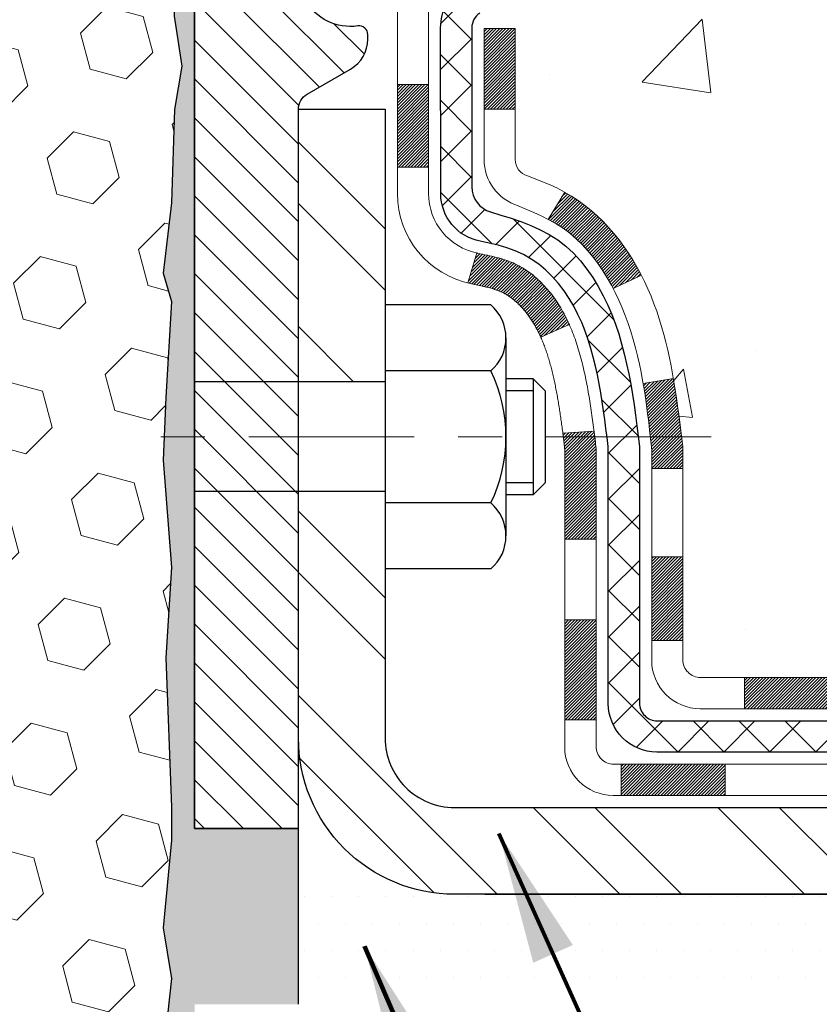
# Model space of a CAD drawing. Extents: x -7 to 3254, y -7 to 1977.
# Drawn here: x 20 to 22, y 15 to 17 of the extents above; entities that cross this region are included whole.
import ezdxf

# ---------------------------------------------------------------- set-up
doc = ezdxf.new("R2010")
doc.units = 0
doc.header["$LTSCALE"] = 5
doc.header["$MEASUREMENT"] = 0
doc.linetypes.add('CENTERX2', pattern=[4, 2.5, -0.5, 0.5, -0.5])
for name, color, linetype, lineweight in [('CENTERLINE - L', 1, 'CENTERX2', 15), ('CONCRETE - H', 130, 'CONTINUOUS', 9), ('DECK COAT - H', 20, 'CONTINUOUS', 20), ('DECK COAT - L', 22, 'CONTINUOUS', 18), ('EPOXY ADHESIVE - H', 50, 'CONTINUOUS', 15), ('EPOXY ADHESIVE - L', 52, 'CONTINUOUS', 25), ('FOAM INSERT - H', 150, 'CONTINUOUS', 9), ('MIG FOOT - H', 251, 'CONTINUOUS', 20), ('MIG FOOT - L', 7, 'CONTINUOUS', 30), ('MIG RETAINER - H', 251, 'CONTINUOUS', 20), ('MIG RETAINER - L', 7, 'CONTINUOUS', 30), ('PVC SIDESHEET - H', 170, 'CONTINUOUS', 20), ('PVC SIDESHEET - L', 122, 'CONTINUOUS', 25), ('SCREW - L', 1, 'CONTINUOUS', 25), ('SETTING BED - H', 210, 'CONTINUOUS', 20), ('SETTING BED - L', 212, 'CONTINUOUS', 25), ('TEXT - 4', 241, 'CONTINUOUS', 25)]:
    doc.layers.add(name, color=color, linetype=linetype, lineweight=lineweight)
doc.layers.add('METAL11', color=7, linetype='CONTINUOUS')
doc.styles.add('ROMANS', font='romans', dxfattribs={"width": 0.9})
doc.dimstyles.get("Standard").update_dxf_attribs({"dimtxt": 0.18, "dimasz": 0.18, "dimexe": 0.18, "dimexo": 0.0625, "dimgap": 0.09, "dimtad": 0, "dimtih": 1, "dimtoh": 1, "dimdec": 4, "dimzin": 0, "dimdsep": 46, "dimtxsty": 'Standard', "dimcen": 0.09, "dimadec": 0, "dimazin": 0, "dimtfac": 1, "dimtdec": 4, "dimtofl": 0, "dimtmove": 0, "dimatfit": 3, "dimfxl": 1, "dimtolj": 1, "dimtzin": 0, "dimarcsym": 0})

msp = doc.modelspace()

# ---------------------------------------------------------------- hatches: boundary and pattern name
at = {"layer": 'CONCRETE - H'}
h = msp.add_hatch(dxfattribs=at)
h.set_pattern_fill('AR-CONC', color=256, scale=0.175)
h.set_pattern_definition([(50, (-1055.075, -219.5676), (1.2552053, -0.1098162), [0.13125, -1.44375]), (355, (-1055.075, -219.5676), (-0.2428148, 1.3163362), [0.105, -1.155]), (100.45144, (-1054.9704, -219.5767), (1.0123905, 1.20652), [0.1115453, -1.2269987]), (46.1842, (-1055.075, -219.2176), (1.8676723, -0.2896587), [0.196875, -2.165625]), (96.63564, (-1054.9194, -219.2417), (1.6356584, 1.7047076), [0.167318, -1.840499]), (351.18416, (-1055.075, -219.2176), (1.6356584, 1.7047076), [0.1575, -1.7325]), (21, (-1054.9, -219.3051), (1.0445873, -0.7045831), [0.13125, -1.44375]), (326, (-1054.9, -219.3051), (0.4258018, 1.2690126), [0.105, -1.155]), (71.45144, (-1054.813, -219.3638), (1.4703892, 0.5644295), [0.1115453, -1.2269987]), (37.5, (-1055.075, -219.5676), (0.02127975, 0.58256424), [0, -1.141, 0, -1.1725, 0, -1.159375]), (7.5, (-1055.075, -219.5676), (0.4603717, 0.6902205), [0, -0.6685, 0, -1.11475, 0, -0.441875]), (327.5, (-1055.46525, -219.5676), (0.93418926, -0.03947103), [0, -0.4375, 0, -1.365, 0, -1.81125]), (317.5, (-1055.64025, -219.5676), (1.0205758, 0.1751837), [0, -0.56875, 0, -0.9065, 0, -1.28625])])
edge = h.paths.add_edge_path()
edge.add_spline(control_points=[(38.37198, 18.00586), (41.17567, 16.87513), (31.30343, 18.24181), (27.72072, 16.22783), (27.73256, 15.32021), (27.56744, 15.15385)], knot_values=[0, 0, 0, 0, 9.2850259, 11.0322196, 11.6977991, 11.6977991, 11.6977991, 11.6977991], degree=3, periodic=0)
edge.add_line((27.56744, 15.15385), (27.11133, 15.15385))
edge.add_line((27.11133, 15.15385), (27.11133, 15.25227))
edge.add_line((27.11133, 15.25227), (27.11133, 15.32314))
edge.add_line((27.11133, 15.32314), (26.44164, 15.32314))
edge.add_arc((26.44164, 15.36251), 0.03937, 240, 270, ccw=False)
edge.add_line((26.42196, 15.32841), (26.28619, 15.4068))
edge.add_arc((26.23108, 15.31133), 0.11024, 60, 90)
edge.add_line((26.23108, 15.42156), (25.31257, 15.42156))
edge.add_line((25.31257, 15.42156), (24.51645, 15.8812))
edge.add_arc((24.46133, 15.78574), 0.11024, 60, 90)
edge.add_line((24.46133, 15.89597), (24.31502, 15.89597))
edge.add_arc((24.31502, 15.93534), 0.03937, 225, 270, ccw=False)
edge.add_line((24.28718, 15.9075), (24.17072, 16.02397))
edge.add_arc((23.92101, 15.77427), 0.35313, 45, 76.098)
edge.add_arc((23.63173, 14.6055), 1.55717, 76.098, 103.902)
edge.add_arc((23.34244, 15.77427), 0.35313, 103.902, 135)
edge.add_line((23.09274, 16.02397), (22.97628, 15.9075))
edge.add_arc((22.94844, 15.93534), 0.03937, 270, 315, ccw=False)
edge.add_line((22.94844, 15.89597), (22.65411, 15.89597))
edge.add_line((22.65411, 15.89597), (21.60201, 15.89597))
edge.add_arc((21.60201, 15.93597), 0.04, 179.99836, 269.99963, ccw=False)
edge.add_line((21.56201, 15.93597), (21.56201, 16.34704))
edge.add_arc((20.17003, 16.33157), 1.39207, 0.63663, 12.02215)
edge.add_arc((21.02415, 16.56109), 0.511, 6.7918, 62.46937)
edge.add_line((21.26035, 17.01423), (21.20891, 17.03456))
edge.add_arc((21.22062, 17.07215), 0.03937, 180, 252.69762, ccw=False)
edge.add_line((21.18125, 17.07215), (21.18125, 17.36956))
edge.add_line((21.18125, 17.36956), (21.08261, 17.37135))
edge.add_arc((21.12198, 17.37135), 0.03937, 122.90315, 180, ccw=False)
edge.add_line((21.10059, 17.40441), (21.41581, 17.60835))
edge.add_arc((21.23812, 17.80705), 0.26656, 311.80615, 360)
edge.add_line((21.50468, 17.80705), (21.50483, 17.85626))
edge.add_line((21.50483, 17.85626), (21.52355, 17.85626))
edge.add_line((21.52355, 17.85626), (21.59442, 17.85626))
edge.add_line((21.59442, 17.85626), (21.59457, 17.80256))
edge.add_line((21.59457, 17.80256), (21.79324, 17.80256))
edge.add_arc((21.79324, 17.8813), 0.07874, 270, 360)
edge.add_line((21.87198, 17.8813), (21.87213, 18.00586))
edge.add_line((21.87213, 18.00586), (25.70284, 18.00586))
edge.add_line((25.70284, 18.00586), (38.37198, 18.00586))
h.paths.add_polyline_path([(26.20632, 15.99163), (28.75632, 15.99163), (28.75632, 16.94163), (26.20632, 16.94163)], flags=24)
h.paths.add_polyline_path([(34.10055, 16.84019), (36.55055, 16.84019), (36.55055, 17.79019), (34.10055, 17.79019)], flags=25)
at = {"layer": 'DECK COAT - H'}
h = msp.add_hatch(dxfattribs=at)
h.set_pattern_fill('ANSI31', color=256, scale=0.04, style=0)
h.set_pattern_definition([(45, (-163.333492, -168.948356), (-0.00353553391, 0.00353553391), [])])
h.paths.add_polyline_path([(21.31937, 16.89226), (21.30497, 16.90464), (21.28981, 16.91593), (21.27392, 16.92613), (21.25628, 16.93605), (21.29354, 16.99805), (21.30919, 16.98884), (21.32453, 16.97866), (21.33936, 16.96769), (21.35368, 16.95604), (21.36747, 16.9438), (21.38072, 16.93104), (21.39342, 16.91775), (21.40555, 16.90392), (21.41711, 16.88959), (21.42811, 16.87479), (21.43855, 16.85958), (21.44842, 16.84399), (21.45775, 16.82806), (21.46652, 16.81183), (21.46786, 16.80915), (21.40348, 16.77942), (21.39974, 16.78661), (21.39034, 16.80308), (21.38028, 16.81916), (21.36954, 16.83484), (21.3581, 16.85011), (21.34593, 16.86486), (21.33302, 16.87896)])
h.paths.add_polyline_path([(21.16491, 16.76288), (21.16309, 16.76403), (21.16129, 16.76514), (21.1595, 16.7662), (21.15772, 16.76722), (21.15595, 16.76819), (21.15329, 16.76958), (21.15065, 16.77084), (21.14885, 16.77167), (21.147, 16.77247), (21.14508, 16.77327), (21.14306, 16.77406), (21.14096, 16.77486), (21.13877, 16.77564), (21.13649, 16.77643), (21.13412, 16.77721), (21.13167, 16.77799), (21.12914, 16.77875), (21.12652, 16.77952), (21.12383, 16.78027), (21.12105, 16.78102), (21.11819, 16.78177), (21.11525, 16.78251), (21.11223, 16.78325), (21.10913, 16.78399), (21.10596, 16.78472), (21.1027, 16.78546), (21.09937, 16.7862), (21.09596, 16.78694), (21.09247, 16.78769), (21.08892, 16.78844), (21.08529, 16.78921), (21.0816, 16.78999, -0.0096318), (21.07375, 16.7917), (21.09406, 16.85976, 0.003909), (21.09618, 16.85934), (21.10164, 16.85819), (21.10705, 16.85704), (21.11242, 16.85588), (21.11774, 16.85471), (21.123, 16.85352), (21.1282, 16.8523), (21.13334, 16.85104), (21.13841, 16.84974), (21.14341, 16.84838), (21.14834, 16.84698), (21.15319, 16.84551), (21.15797, 16.84397), (21.16267, 16.84236), (21.16728, 16.84067), (21.17181, 16.8389), (21.17625, 16.83703), (21.18062, 16.83506), (21.18493, 16.83297), (21.18919, 16.83078), (21.1934, 16.82846), (21.19756, 16.82602), (21.2017, 16.82347), (21.2058, 16.8208), (21.20986, 16.81801), (21.21387, 16.81512), (21.21783, 16.81212), (21.22174, 16.80903), (21.2256, 16.80583), (21.22941, 16.80253), (21.23317, 16.79915), (21.23687, 16.79567), (21.24051, 16.79211), (21.24409, 16.78847), (21.24761, 16.78475), (21.25106, 16.78096), (21.25445, 16.7771), (21.25777, 16.77317), (21.26102, 16.76918), (21.26421, 16.76512), (21.26732, 16.76102), (21.27035, 16.75686), (21.27331, 16.75265), (21.2762, 16.7484), (21.27902, 16.74409), (21.28176, 16.73974), (21.28443, 16.73535), (21.28704, 16.73091), (21.28958, 16.72642), (21.29205, 16.7219), (21.29446, 16.71733), (21.29681, 16.71273), (21.29909, 16.70808), (21.30131, 16.70339), (21.30347, 16.69867), (21.30399, 16.6975), (21.23927, 16.66864), (21.23838, 16.67062), (21.23717, 16.67325), (21.23595, 16.67585), (21.23471, 16.67843), (21.23345, 16.68098), (21.23217, 16.6835), (21.23088, 16.686), (21.22956, 16.68848), (21.22823, 16.69092), (21.22688, 16.69335), (21.22551, 16.69574), (21.22413, 16.69812), (21.22272, 16.70046), (21.22129, 16.70278), (21.21985, 16.70508), (21.21838, 16.70735), (21.2169, 16.70959), (21.21539, 16.71181), (21.21387, 16.71401), (21.21232, 16.71618), (21.21074, 16.71833), (21.20915, 16.72046), (21.20753, 16.72257), (21.20589, 16.72465), (21.20423, 16.7267), (21.20256, 16.72872), (21.20086, 16.73072), (21.19915, 16.73268), (21.19743, 16.73462), (21.19569, 16.73652), (21.19393, 16.73839), (21.19216, 16.74022), (21.19038, 16.74202), (21.18859, 16.74378), (21.18679, 16.7455), (21.18498, 16.74718), (21.18317, 16.74882), (21.18135, 16.75042), (21.17953, 16.75198), (21.1777, 16.7535), (21.17587, 16.75497), (21.17404, 16.7564), (21.17221, 16.75779), (21.17038, 16.75913), (21.16855, 16.76042), (21.16673, 16.76167)])
h.paths.add_polyline_path([(21.11039, 17.36956), (21.18125, 17.36956), (21.18125, 17.18603), (21.11039, 17.18603)])
h.paths.add_polyline_path([(20.91354, 17.24225), (20.9844, 17.24225), (20.9844, 17.09105), (20.9844, 17.05482), (20.91354, 17.05482), (20.91354, 17.09105)])
h.paths.add_polyline_path([(21.49119, 16.17012), (21.56201, 16.17012), (21.56201, 15.98004), (21.49119, 15.98004)])
h.paths.add_polyline_path([(21.29355, 16.02671), (21.36493, 16.02671), (21.36493, 15.80001), (21.29355, 15.80001)])
h.paths.add_polyline_path([(21.29355, 16.28506), (21.29355, 16.41315, 0.0302953), (21.29312, 16.42029), (21.29267, 16.42398), (21.29221, 16.42766), (21.29176, 16.43133), (21.29131, 16.435), (21.29085, 16.43865), (21.29041, 16.44216), (21.36183, 16.44216), (21.36183, 16.44213), (21.36251, 16.43667), (21.36318, 16.4312), (21.36384, 16.42572), (21.36451, 16.42024, -0.0301066), (21.36493, 16.41315), (21.36493, 16.28506), (21.36493, 16.21012), (21.29355, 16.21012)])
h.paths.add_polyline_path([(21.3602, 16.45519), (21.36047, 16.45304), (21.36115, 16.44759), (21.36183, 16.44216), (21.29041, 16.44216), (21.28994, 16.44594), (21.2893, 16.45092)])
h.paths.add_polyline_path([(21.47948, 16.51381), (21.47677, 16.5326), (21.47382, 16.55137), (21.47174, 16.56353), (21.54053, 16.57454), (21.54181, 16.56721), (21.54476, 16.54896), (21.54753, 16.53066), (21.55013, 16.5123), (21.5526, 16.4939), (21.55496, 16.47546), (21.55723, 16.457), (21.559, 16.44216), (21.48831, 16.44216), (21.48658, 16.45734), (21.48435, 16.47618), (21.48199, 16.495)])
h.paths.add_polyline_path([(21.49083, 16.41965), (21.48873, 16.4385), (21.48831, 16.44216), (21.559, 16.44216), (21.55944, 16.43851), (21.56161, 16.42002, -0.0291474), (21.56201, 16.41315), (21.56201, 16.37038), (21.49119, 16.37038), (21.49119, 16.41315, 0.0275575)])
h.paths.add_polyline_path([(22.90733, 15.69912), (23.02998, 15.69912, 0.1989124), (23.05782, 15.71065), (23.09652, 15.74935), (23.14663, 15.69924), (23.10793, 15.66054, -0.1989124), (23.02998, 15.62826), (22.90733, 15.62826)])
h.paths.add_polyline_path([(22.43489, 15.69912), (22.67111, 15.69912), (22.67111, 15.62826), (22.43489, 15.62826)])
h.paths.add_polyline_path([(21.70229, 15.89597), (21.93851, 15.89597), (21.93851, 15.82511), (21.70229, 15.82511)])
h.paths.add_polyline_path([(21.89402, 15.69912), (22.17418, 15.69912), (22.17418, 15.62826), (21.89402, 15.62826)])
h.paths.add_polyline_path([(21.42158, 15.69912), (21.6578, 15.69912), (21.6578, 15.62826), (21.42158, 15.62826)])
h.paths.add_polyline_path([(23.3049, 15.92597, -0.0407036), (23.52315, 15.96148), (23.5288, 15.89084, 0.0407036), (23.32193, 15.85718, 0.0432464), (23.30797, 15.85242), (23.27937, 15.91725, -0.0432464)])
h.paths.add_polyline_path([(23.10562, 16.03621, -0.1237367), (23.25761, 16.11706, -0.0131322), (23.33748, 16.13461), (23.35087, 16.06502, 0.0131322), (23.27463, 16.04827, 0.1237367), (23.15315, 15.98365)])
h.paths.add_polyline_path([(22.7156, 15.89597), (22.95182, 15.89597), (22.95182, 15.82511), (22.7156, 15.82511)])
h.paths.add_polyline_path([(22.20441, 15.89597), (22.22418, 15.89597), (22.47938, 15.89597), (22.47938, 15.82511), (22.22418, 15.82511), (22.20441, 15.82511)])
h.paths.add_polyline_path([(26.85423, 15.22471), (27.09045, 15.22471), (27.09045, 15.15385), (26.85423, 15.15385)])
h.paths.add_polyline_path([(26.63889, 15.32314), (26.87511, 15.32314), (26.87511, 15.25227), (26.63889, 15.25227)])
h.paths.add_polyline_path([(26.38179, 15.22471), (26.61801, 15.22471), (26.61801, 15.15385), (26.38179, 15.15385)])
h.paths.add_polyline_path([(26.23108, 15.3507), (26.19083, 15.3507), (26.19083, 15.42156), (26.23108, 15.42156, -0.1316525), (26.2862, 15.4068), (26.42196, 15.32841), (26.38652, 15.26704), (26.25076, 15.34542, 0.1316525)])
h.paths.add_polyline_path([(25.90935, 15.22471), (26.14557, 15.22471), (26.14557, 15.15385), (25.90935, 15.15385)])
h.paths.add_polyline_path([(25.71839, 15.42156), (25.95461, 15.42156), (25.95461, 15.3507), (25.71839, 15.3507)])
h.paths.add_polyline_path([(25.43691, 15.22471), (25.67313, 15.22471), (25.67313, 15.15385), (25.43691, 15.15385)])
h.paths.add_polyline_path([(25.2703, 15.44597), (25.30343, 15.42684, 0.1316524), (25.32312, 15.42156), (25.48217, 15.42156), (25.48217, 15.3507), (25.32312, 15.3507, -0.1316524), (25.268, 15.36547), (25.23487, 15.3846)])
h.paths.add_polyline_path([(24.98403, 15.30212), (25.01946, 15.36349), (25.22403, 15.24538), (25.1886, 15.18401)])
h.paths.add_polyline_path([(24.82572, 15.62082), (24.86115, 15.68219), (25.06573, 15.56408), (25.03029, 15.50271)])
h.paths.add_polyline_path([(24.57488, 15.53834), (24.61031, 15.59971), (24.81489, 15.4816), (24.77945, 15.42023)])
h.paths.add_polyline_path([(24.42605, 15.89597), (24.46133, 15.89597, -0.1316524), (24.51645, 15.8812), (24.65658, 15.8003), (24.62115, 15.73893), (24.48102, 15.81983, 0.1316524), (24.46133, 15.82511), (24.42605, 15.82511)])
h.paths.add_polyline_path([(24.13397, 15.68211), (24.18408, 15.73222), (24.20565, 15.71065, 0.1989124), (24.23349, 15.69912), (24.38073, 15.69912), (24.38073, 15.62826), (24.23349, 15.62826, -0.1989124), (24.15554, 15.66054)])
h.paths.add_polyline_path([(24.02969, 16.03478), (24.05698, 16.10018, -0.0978581), (24.17072, 16.02397), (24.25006, 15.94463), (24.19995, 15.89452), (24.12061, 15.97386, 0.0978581)])
h.paths.add_polyline_path([(23.76567, 15.95921, -0.0360194), (23.95857, 15.92597, -0.0935602), (24.01129, 15.90184), (23.97036, 15.84399, 0.0935602), (23.94154, 15.85718, 0.0360194), (23.7587, 15.88869)])
h.paths.add_polyline_path([(23.63157, 16.16267, -0.0302021), (23.81917, 16.15135), (23.81064, 16.081, 0.0302034), (23.63157, 16.0918)])
h.paths.add_polyline_path([(23.57768, 16.16173, -0.0086539), (23.63157, 16.16267), (23.63157, 16.0918, 0.0086527), (23.58014, 16.09091)])
at = {"layer": 'EPOXY ADHESIVE - H'}
h = msp.add_hatch(dxfattribs=at)
h.set_pattern_fill('AR-SAND', color=256, scale=0.03937, style=0)
h.set_pattern_definition([(37.5, (-365.007994, 22.01392), (-0.002480053, 0.0758592035), [0, -0.05984252, 0, -0.066929134, 0, -0.063976378]), (7.5, (-365.00799, 22.01392), (0.069676248, 0.111108113), [0, -0.032283465, 0, -0.053937008, 0, -0.020669291]), (327.5, (-365.05642, 22.01392), (0.12260401, 0.000222797), [0, -0.019685039, 0, -0.070866142, 0, -0.092519685]), (317.5, (-365.05642, 22.01392), (0.11835144, 0.034554156), [0, -0.00984252, 0, -0.046456693, 0, -0.053149606])])
edge = h.paths.add_edge_path()
edge.add_line((20.40545, 17.71117), (20.40677, 17.3975))
edge.add_line((20.40677, 17.3975), (20.42374, 17.28412))
edge.add_line((20.42374, 17.28412), (20.40704, 17.18517))
edge.add_line((20.40704, 17.18517), (20.40063, 16.97379))
edge.add_line((20.40063, 16.97379), (20.3814, 16.81366))
edge.add_line((20.3814, 16.81366), (20.40063, 16.7496))
edge.add_line((20.40063, 16.7496), (20.38781, 16.53182))
edge.add_line((20.38781, 16.53182), (20.3814, 16.38903))
edge.add_line((20.3814, 16.38903), (20.40063, 16.14562))
edge.add_line((20.40063, 16.14562), (20.38781, 15.94065))
edge.add_line((20.38781, 15.94065), (20.40063, 15.60116))
edge.add_line((20.40063, 15.60116), (20.40063, 15.52617))
edge.add_line((20.40063, 15.52617), (20.3814, 15.3276))
edge.add_line((20.3814, 15.3276), (20.40063, 15.2123))
edge.add_line((20.40063, 15.2123), (20.3814, 15.03936))
edge.add_line((20.3814, 15.03936), (20.39422, 14.91125))
edge.add_line((20.39422, 14.91125), (20.37499, 14.64862))
edge.add_line((20.37499, 14.64862), (20.39391, 14.50586))
edge.add_line((20.39391, 14.50586), (20.39041, 14.36938))
edge.add_line((20.39041, 14.36938), (20.39347, 14.23801))
edge.add_line((20.39347, 14.23801), (20.38736, 14.0822))
edge.add_line((20.38736, 14.0822), (20.40569, 13.96304))
edge.add_line((20.40569, 13.96304), (20.39041, 13.79806))
edge.add_line((20.39041, 13.79806), (20.42098, 13.68808))
edge.add_line((20.42098, 13.68808), (20.40569, 13.56282))
edge.add_line((20.40569, 13.56282), (20.41836, 13.50586))
edge.add_line((20.41836, 13.50586), (20.45269, 13.50586))
edge.add_line((20.45269, 13.50586), (20.45269, 15.15385))
edge.add_line((20.45269, 15.15385), (20.68891, 15.15385))
edge.add_line((20.68891, 15.15385), (20.68891, 15.55286))
edge.add_line((20.68891, 15.55286), (20.45269, 15.55286))
edge.add_line((20.45269, 15.55286), (20.45269, 17.63086))
edge.add_arc((20.64946, 17.80065), 0.2599, 200.13829, 220.79025, ccw=False)
at = {"layer": 'FOAM INSERT - H'}
h = msp.add_hatch(dxfattribs=at)
h.set_pattern_fill('HEX', color=256, scale=0.6785, angle=45, style=0)
h.set_pattern_definition([(45, (8.14498, 9.25728), (-0.1038737, 0.1038737), [0.0848125, -0.169625]), (165, (8.14498, 9.25728), (-0.0380204, -0.1418941), [0.0848125, -0.169625]), (105, (8.20495, 9.31725), (-0.1418941, -0.0380204), [0.0848125, -0.169625])])
h.paths.add_polyline_path([(15.28235, 18.02366, 0.2407178), (15.15743, 18.15606, 0.1726759), (14.56876, 18.15606, 0.2407178), (14.44384, 18.02366, -0.7498998), (14.26385, 18.02366, 0.2407178), (14.13893, 18.15606, 0.1514186), (13.6197, 18.17758, 0.3199001), (13.54559, 18.08823), (13.54228, 18.04307, -0.4678086), (13.42534, 17.95915, -0.3419987), (13.39019, 18.00454), (13.39019, 17.78261, -0.1620059), (13.32769, 17.63086), (13.32769, 16.94336, 0.4142136), (13.14019, 16.75586), (13.14019, 16.44336, 0.4142136), (13.32769, 16.25586), (13.32769, 15.75586, 0.4142136), (13.14019, 15.56836), (13.14019, 15.25586, 0.4142136), (13.32769, 15.06836), (13.32769, 13.50586), (20.41836, 13.50586), (20.40569, 13.56282), (20.42098, 13.68808), (20.39041, 13.79806), (20.40569, 13.96304), (20.38736, 14.0822), (20.39347, 14.23801), (20.39041, 14.36938), (20.39391, 14.50586), (20.37499, 14.64862), (20.39422, 14.91125), (20.3814, 15.03936), (20.40063, 15.2123), (20.3814, 15.3276), (20.40063, 15.52617), (20.40063, 15.60116), (20.38781, 15.94065), (20.40063, 16.14562), (20.3814, 16.38903), (20.38781, 16.53182), (20.40063, 16.7496), (20.3814, 16.81366), (20.40063, 16.97379), (20.40704, 17.18517), (20.42374, 17.28412), (20.40677, 17.3975), (20.40545, 17.71117, -0.0706163), (20.39019, 17.78261), (20.39019, 18.00454, -0.3419987), (20.35503, 17.95915, -0.4678086), (20.23809, 18.04307), (20.23476, 18.08859, 0.3203919), (20.16047, 18.17798, 0.1509622), (19.64276, 18.15606, 0.2407178), (19.51784, 18.02366, -0.7498998), (19.33785, 18.02366, 0.2407178), (19.21293, 18.15606, 0.1726759), (18.62426, 18.15606, 0.2407178), (18.49934, 18.02366, -0.3060649), (18.41859, 17.95663, -0.3060649), (18.33785, 18.02366, 0.2407178), (18.21293, 18.15606, 0.1726759), (17.62426, 18.15606, 0.2407178), (17.49934, 18.02366, -0.3332977), (17.40934, 17.95618, -0.3332977), (17.31935, 18.02366, 0.2407178), (17.19443, 18.15606, 0.1726759), (16.60576, 18.15606, 0.2407178), (16.48084, 18.02366, -0.3332977), (16.39084, 17.95618, -0.3332977), (16.30085, 18.02366, 0.2407178), (16.17593, 18.15606, 0.1726759), (15.58726, 18.15606, 0.2407178), (15.46234, 18.02366, -0.7498998)])
at = {"layer": 'MIG FOOT - H'}
h = msp.add_hatch(dxfattribs=at)
h.set_pattern_fill('ANSI32', color=256, scale=0.79, angle=90, style=0)
h.set_pattern_definition([(135, (-163.3335, -168.94836), (-0.2094804, -0.2094804), []), (135, (-163.3335, -168.8087), (-0.2094804, -0.2094804), [])])
h.paths.add_polyline_path([(23.85032, 15.6007), (24.38157, 15.6007), (24.38157, 15.40385), (23.86179, 15.40385), (23.85032, 15.40385)])
edge = h.paths.add_edge_path()
edge.add_line((20.68891, 16.31854), (20.88576, 16.31854))
edge.add_line((20.88576, 16.31854), (20.88576, 15.75818))
edge.add_arc((21.04324, 15.75818), 0.15748, 180, 270)
edge.add_line((21.04324, 15.6007), (23.41282, 15.6007))
edge.add_line((23.41282, 15.6007), (23.41282, 15.40385))
edge.add_line((23.41282, 15.40385), (21.04324, 15.40385))
edge.add_arc((21.04324, 15.75818), 0.35433, 180, 270, ccw=False)
edge.add_line((20.68891, 15.75818), (20.68891, 16.31854))
h.paths.add_polyline_path([(20.68891, 17.18631), (20.88576, 17.18631), (20.88576, 16.56748), (20.68891, 16.56748)])
at = {"layer": 'MIG RETAINER - H'}
h = msp.add_hatch(dxfattribs=at)
h.set_pattern_fill('ANSI31', color=256, scale=0.5, style=0)
h.set_pattern_definition([(135, (2967.09407, -470.069226), (0.0441941738, 0.0441941738), [])])
h.paths.add_polyline_path([(20.77946, 18.3287, 0.4142136), (20.75584, 18.30508), (20.75584, 18.05311, -1), (20.59836, 18.05311), (20.59836, 18.30508, 0.4142136), (20.57473, 18.3287), (20.47631, 18.3287, 0.4142136), (20.45269, 18.30508), (20.45269, 15.55286), (20.68891, 15.55286), (20.68891, 17.18631, -0.2679492), (20.70859, 17.22041), (20.80702, 17.27724, 0.2679492), (20.84639, 17.34543), (20.84639, 17.3557, 0.4568503), (20.82389, 17.37519, -2.5799385), (20.92497, 17.49819, 0.3991631), (20.96429, 17.46085), (20.9645, 17.46085, 0.4142136), (21.00387, 17.50022), (21.00387, 17.57083, -0.4142136), (21.04324, 17.6102), (21.23812, 17.6102, 0.4142136), (21.43497, 17.80705), (21.43497, 18.30508, 0.4142136), (21.41135, 18.3287), (21.33064, 18.3287, 0.4142136), (21.30702, 18.30508), (21.30702, 18.05311, -1), (21.14954, 18.05311), (21.14954, 18.30508, 0.4142136), (21.12591, 18.3287), (21.02983, 18.3287), (21.02983, 17.9978), (21.01054, 17.97847), (21.01054, 17.90133), (20.95269, 17.86276), (20.89483, 17.90133), (20.89483, 17.97847), (20.87554, 17.99776), (20.87554, 18.3287)])
at = {"layer": 'PVC SIDESHEET - H'}
h = msp.add_hatch(dxfattribs=at)
h.set_pattern_fill('ANSI37', color=256, scale=0.59055, style=0)
h.set_pattern_definition([(45, (-163.33349, -168.948356), (-0.052197739, 0.052197739), []), (135, (-163.33349, -168.948356), (-0.052197739, -0.052197739), [])])
h.paths.add_polyline_path([(24.45464, 15.72141, 0.1316525), (24.43496, 15.72668), (24.27426, 15.72668, -0.1989124), (24.19631, 15.75897), (24.05102, 15.90426, 0.1365296), (23.96519, 15.95272, 0.0607639), (23.63157, 15.99338), (23.63157, 16.06424, -0.0607625), (23.98222, 16.02151, -0.1365296), (24.10113, 15.95437), (24.24642, 15.80908, 0.1989124), (24.27426, 15.79755), (24.43496, 15.79755, -0.1316525), (24.49008, 15.78278), (25.27706, 15.32841, 0.1316525), (25.29675, 15.32314), (26.24163, 15.32314), (26.24163, 15.25227), (25.29675, 15.25227, -0.1316525), (25.24163, 15.26704)])
h.paths.add_polyline_path([(23.28125, 16.02151, -0.0607044), (23.63157, 16.06424), (23.63157, 15.99338, 0.0607029), (23.29828, 15.95272, 0.1365296), (23.21246, 15.90426), (23.06716, 15.75897, -0.1989124), (22.98921, 15.72668), (22.33621, 15.72668), (21.50269, 15.72668, -0.4142136), (21.39269, 15.83668), (21.39269, 16.28506), (21.39269, 16.41315, 0.030063), (21.39227, 16.42023), (21.38979, 16.44061), (21.38724, 16.46098), (21.38458, 16.48133), (21.38175, 16.50168), (21.37869, 16.522), (21.37537, 16.54229), (21.37173, 16.56256), (21.36772, 16.58279), (21.36329, 16.60299), (21.35838, 16.6231), (21.3529, 16.64308), (21.34678, 16.66286), (21.33994, 16.68238), (21.33229, 16.70157), (21.32377, 16.72036), (21.31429, 16.7387), (21.30378, 16.75652), (21.29215, 16.77376), (21.27936, 16.79031), (21.26546, 16.806), (21.25052, 16.82063), (21.23458, 16.83401), (21.2177, 16.84595), (21.19995, 16.85626), (21.18137, 16.86476), (21.1621, 16.8716), (21.14231, 16.8772), (21.12216, 16.88196), (21.10184, 16.88631, -0.3608118), (21.01196, 16.99465), (21.01174, 17.37135, -0.2544175), (21.06209, 17.4639), (21.30804, 17.62303, 0.3114351), (21.43497, 17.80705), (21.43497, 18.30508, 0.4142136), (21.41135, 18.3287), (21.03143, 18.3287), (21.03143, 18.38775), (21.05603, 18.40744), (21.39444, 18.40744, -0.4142136), (21.50467, 18.2972), (21.50467, 17.80705, -0.2134408), (21.41581, 17.60835), (21.10059, 17.40441, 0.2544175), (21.08261, 17.37135), (21.08283, 17.0096, 0.3306422), (21.1248, 16.95307), (21.14856, 16.946), (21.17162, 16.93874), (21.19429, 16.93092), (21.21643, 16.92231), (21.23787, 16.91269), (21.25847, 16.90181), (21.27805, 16.88946), (21.29647, 16.87541), (21.31362, 16.85954), (21.3295, 16.8421), (21.34415, 16.82339), (21.3576, 16.80372), (21.3699, 16.78339), (21.38108, 16.76262), (21.39123, 16.74145), (21.40042, 16.71994), (21.40872, 16.69811), (21.41619, 16.67598), (21.42291, 16.65359), (21.42893, 16.63095), (21.43434, 16.60809), (21.43918, 16.58503), (21.44354, 16.56179), (21.44748, 16.53841), (21.45106, 16.5149), (21.45435, 16.49129), (21.45742, 16.4676), (21.46034, 16.44386), (21.46317, 16.42008, -0.0294148), (21.46358, 16.41315), (21.46358, 16.28506), (21.46358, 15.83755, 0.4142136), (21.50358, 15.79755), (22.33621, 15.79755), (22.98921, 15.79755, 0.1989124), (23.01705, 15.80908), (23.16235, 15.95437, -0.1365296)])
at = {"layer": 'SETTING BED - H', "linetype": 'Continuous'}
h = msp.add_hatch(dxfattribs=at)
h.set_pattern_fill('DOTS', color=256, scale=0.98425, style=0)
h.set_pattern_definition([(7e-15, (4.46279, 5.802844), (0.03075781, 0.06151562), [0, -0.06151562])])
h.paths.add_polyline_path([(23.39431, 15.15385), (23.39431, 14.39016), (23.43871, 14.38077), (23.43871, 15.6007), (23.39431, 15.6007), (23.39431, 15.40385), (20.68908, 15.40382), (20.68873, 15.15385)])
h.paths.add_polyline_path([(23.82442, 15.6007), (23.86179, 15.6007), (23.86179, 15.40385), (24.75254, 15.40385), (25.18555, 15.15385), (23.86179, 15.15385), (23.86179, 14.37158), (23.82442, 14.38115)])

# ---------------------------------------------------------------- linework, layer by layer
at = {"layer": 'CENTERLINE - L', "ltscale": 0.03}
msp.add_line((21.62632, 16.44216), (20.32159, 16.44216), dxfattribs=at)
at = {"layer": 'DECK COAT - L'}
for p, q in [((20.91354, 17.24225), (20.9844, 17.24225)), ((21.11039, 17.18603), (21.18125, 17.18603)), ((20.9844, 17.05482), (20.91354, 17.05482)), ((21.29354, 16.99805), (21.25625, 16.93599)), ((21.09406, 16.85976), (21.07375, 16.7917)), ((21.46786, 16.80915), (21.40348, 16.77942)), ((21.30399, 16.6975), (21.23927, 16.66864)), ((21.54053, 16.57454), (21.47174, 16.56353)), ((21.3602, 16.45519), (21.2893, 16.45092)), ((21.49119, 16.37038), (21.56201, 16.37038)), ((21.29368, 16.21012), (21.36493, 16.21012)), ((21.49119, 16.17012), (21.56205, 16.17012)), ((21.29355, 16.02671), (21.36493, 16.02671)), ((21.56201, 15.98004), (21.49119, 15.98004)), ((21.70229, 15.89597), (21.70229, 15.82511)), ((21.36493, 15.80001), (21.29355, 15.80001)), ((21.42158, 15.69912), (21.42158, 15.62826)), ((21.6578, 15.69912), (21.6578, 15.62826))]:
    msp.add_line(p, q, dxfattribs=at)
for points in [[(20.91354, 17.42791), (20.91354, 17.09105), (20.91354, 16.99465, 0.3580362), (21.0816, 16.78999), (21.08529, 16.78921), (21.08892, 16.78844), (21.09247, 16.78769), (21.09596, 16.78694), (21.09937, 16.7862), (21.1027, 16.78546), (21.10596, 16.78472), (21.10913, 16.78399), (21.11223, 16.78325), (21.11525, 16.78251), (21.11819, 16.78177), (21.12105, 16.78102), (21.12383, 16.78027), (21.12652, 16.77952), (21.12914, 16.77875), (21.13167, 16.77799), (21.13412, 16.77721), (21.13649, 16.77643), (21.13877, 16.77564), (21.14096, 16.77486), (21.14306, 16.77406), (21.14508, 16.77327), (21.147, 16.77247), (21.14885, 16.77167), (21.15065, 16.77084), (21.15242, 16.77), (21.15418, 16.76912), (21.15595, 16.76819), (21.15772, 16.76722), (21.1595, 16.7662), (21.16129, 16.76514), (21.16309, 16.76403), (21.16491, 16.76288), (21.16673, 16.76167), (21.16855, 16.76042), (21.17038, 16.75913), (21.17221, 16.75779), (21.17404, 16.7564), (21.17587, 16.75497), (21.1777, 16.7535), (21.17953, 16.75198), (21.18135, 16.75042), (21.18317, 16.74882), (21.18498, 16.74718), (21.18679, 16.7455), (21.18859, 16.74378), (21.19038, 16.74202), (21.19216, 16.74022), (21.19393, 16.73839), (21.19569, 16.73652), (21.19743, 16.73462), (21.19915, 16.73268), (21.20086, 16.73072), (21.20256, 16.72872), (21.20423, 16.7267), (21.20589, 16.72465), (21.20753, 16.72257), (21.20915, 16.72046), (21.21074, 16.71833), (21.21232, 16.71618), (21.21387, 16.71401), (21.21539, 16.71181), (21.2169, 16.70959), (21.21838, 16.70735), (21.21985, 16.70508), (21.22129, 16.70278), (21.22272, 16.70046), (21.22413, 16.69812), (21.22551, 16.69574), (21.22688, 16.69335), (21.22823, 16.69092), (21.22956, 16.68848), (21.23088, 16.686), (21.23217, 16.6835), (21.23345, 16.68098), (21.23471, 16.67843), (21.23595, 16.67585), (21.23717, 16.67325), (21.23838, 16.67062), (21.23957, 16.66797), (21.24074, 16.6653), (21.2419, 16.6626), (21.24303, 16.65988), (21.24416, 16.65713), (21.24526, 16.65436), (21.24635, 16.65156), (21.24742, 16.64874), (21.24848, 16.6459), (21.24952, 16.64303), (21.25054, 16.64014), (21.25156, 16.63723), (21.25255, 16.63429), (21.25353, 16.63133), (21.2545, 16.62835), (21.25545, 16.62534), (21.25639, 16.62231), (21.25731, 16.61926), (21.25822, 16.61619), (21.25911, 16.61309), (21.26, 16.60997), (21.26086, 16.60683), (21.26172, 16.60368), (21.26256, 16.60051), (21.26339, 16.59732), (21.2642, 16.59412), (21.265, 16.5909), (21.26579, 16.58767), (21.26657, 16.58442), (21.26733, 16.58116), (21.26808, 16.57788), (21.26882, 16.57459), (21.26955, 16.57129), (21.27027, 16.56797), (21.27098, 16.56464), (21.27167, 16.5613), (21.27236, 16.55794), (21.27303, 16.55458), (21.2737, 16.5512), (21.27435, 16.54781), (21.275, 16.54442), (21.27563, 16.54101), (21.27626, 16.53759), (21.27688, 16.53416), (21.27749, 16.53073), (21.27808, 16.52728), (21.27867, 16.52383), (21.27926, 16.52038), (21.27983, 16.51691), (21.28039, 16.51344), (21.28095, 16.50996), (21.2815, 16.50648), (21.28204, 16.50298), (21.28257, 16.49948), (21.2831, 16.49597), (21.28362, 16.49245), (21.28414, 16.48893), (21.28465, 16.48539), (21.28515, 16.48185), (21.28565, 16.4783), (21.28614, 16.47474), (21.28663, 16.47117), (21.28711, 16.46759), (21.28759, 16.46401), (21.28807, 16.46041), (21.28854, 16.45681), (21.28901, 16.4532), (21.28947, 16.44957), (21.28994, 16.44594), (21.2904, 16.4423), (21.29085, 16.43865), (21.29131, 16.435), (21.29176, 16.43133), (21.29221, 16.42766), (21.29267, 16.42398), (21.29312, 16.42029, -0.0302953), (21.29355, 16.41315), (21.29355, 16.28506), (21.29355, 15.73826, 0.4142136), (21.40355, 15.62826), (22.23639, 15.62826)], [(22.24162, 15.69912), (21.40493, 15.69912, -0.4142136), (21.36493, 15.73912), (21.36493, 16.28506), (21.36493, 16.41315, 0.0301066), (21.36451, 16.42024), (21.36384, 16.42572), (21.36318, 16.4312), (21.36251, 16.43667), (21.36183, 16.44213), (21.36115, 16.44759), (21.36047, 16.45304), (21.35978, 16.45849), (21.35908, 16.46393), (21.35837, 16.46937), (21.35765, 16.4748), (21.35692, 16.48022), (21.35618, 16.48564), (21.35542, 16.49105), (21.35465, 16.49646), (21.35387, 16.50186), (21.35307, 16.50725), (21.35226, 16.51264), (21.35142, 16.51802), (21.35057, 16.52339), (21.3497, 16.52876), (21.34881, 16.53412), (21.34789, 16.53947), (21.34696, 16.54482), (21.346, 16.55016), (21.34502, 16.5555), (21.34402, 16.56083), (21.34298, 16.56615), (21.34193, 16.57147), (21.34084, 16.57678), (21.33972, 16.58208), (21.33858, 16.58737), (21.3374, 16.59264), (21.3362, 16.59791), (21.33496, 16.60316), (21.33368, 16.60839), (21.33237, 16.61361), (21.33102, 16.61881), (21.32964, 16.62399), (21.32821, 16.62916), (21.32675, 16.6343), (21.32525, 16.63942), (21.3237, 16.64452), (21.32211, 16.64959), (21.32047, 16.65464), (21.31879, 16.65965), (21.31705, 16.66464), (21.31527, 16.6696), (21.31344, 16.67453), (21.31156, 16.67942), (21.30962, 16.68429), (21.30763, 16.68912), (21.30558, 16.69391), (21.30347, 16.69867), (21.30131, 16.70339), (21.29909, 16.70808), (21.29681, 16.71273), (21.29446, 16.71733), (21.29205, 16.7219), (21.28958, 16.72642), (21.28704, 16.73091), (21.28443, 16.73535), (21.28176, 16.73974), (21.27902, 16.74409), (21.2762, 16.7484), (21.27331, 16.75265), (21.27035, 16.75686), (21.26732, 16.76102), (21.26421, 16.76512), (21.26102, 16.76918), (21.25777, 16.77317), (21.25445, 16.7771), (21.25106, 16.78096), (21.24761, 16.78475), (21.24409, 16.78847), (21.24051, 16.79211), (21.23687, 16.79567), (21.23317, 16.79915), (21.22941, 16.80253), (21.2256, 16.80583), (21.22174, 16.80903), (21.21783, 16.81212), (21.21387, 16.81512), (21.20986, 16.81801), (21.2058, 16.8208), (21.2017, 16.82347), (21.19756, 16.82602), (21.1934, 16.82846), (21.18919, 16.83078), (21.18493, 16.83297), (21.18062, 16.83506), (21.17625, 16.83703), (21.17181, 16.8389), (21.16728, 16.84067), (21.16267, 16.84236), (21.15797, 16.84397), (21.15319, 16.84551), (21.14834, 16.84698), (21.14341, 16.84838), (21.13841, 16.84974), (21.13334, 16.85104), (21.1282, 16.8523), (21.123, 16.85352), (21.11774, 16.85471), (21.11242, 16.85588), (21.10705, 16.85704), (21.10164, 16.85819), (21.09618, 16.85934, -0.3596282), (20.9844, 16.99465), (20.9844, 17.09105), (20.9844, 17.42791)], [(22.22418, 15.89597), (21.60201, 15.89597, -0.4142136), (21.56201, 15.93597), (21.56201, 16.34704), (21.56201, 16.41315, 0.0291474), (21.56161, 16.42002), (21.55944, 16.43851), (21.55723, 16.457), (21.55496, 16.47546), (21.5526, 16.4939), (21.55013, 16.5123), (21.54753, 16.53066), (21.54476, 16.54896), (21.54181, 16.56721), (21.53864, 16.58539), (21.53523, 16.6035), (21.53156, 16.62152), (21.5276, 16.63945), (21.52333, 16.65728), (21.51871, 16.67501), (21.51373, 16.69262), (21.50836, 16.7101), (21.50257, 16.72746), (21.49634, 16.74467), (21.48964, 16.76174), (21.48245, 16.77864), (21.47475, 16.79535), (21.46652, 16.81183), (21.45775, 16.82806), (21.44842, 16.84399), (21.43855, 16.85958), (21.42811, 16.87479), (21.41711, 16.88959), (21.40555, 16.90392), (21.39342, 16.91775), (21.38072, 16.93104), (21.36747, 16.9438), (21.35368, 16.95604), (21.33936, 16.96769), (21.32453, 16.97866), (21.30919, 16.98884), (21.29335, 16.99816), (21.27704, 17.00657), (21.26035, 17.01423), (21.24336, 17.02132), (21.22619, 17.02803), (21.20891, 17.03456, -0.3282884), (21.18125, 17.07215), (21.18125, 17.36956), (21.11039, 17.36956), (21.11039, 17.07214, 0.3282898), (21.18784, 16.9669), (21.20554, 16.95949), (21.22312, 16.95189), (21.24046, 16.94392), (21.25744, 16.9354), (21.27392, 16.92613), (21.28981, 16.91593), (21.30497, 16.90464), (21.31937, 16.89226), (21.33302, 16.87896), (21.34593, 16.86486), (21.3581, 16.85011), (21.36954, 16.83484), (21.38028, 16.81916), (21.39034, 16.80308), (21.39974, 16.78661), (21.4085, 16.76979), (21.41667, 16.75264), (21.42425, 16.7352), (21.43128, 16.7175), (21.43778, 16.69956), (21.44378, 16.68142), (21.44929, 16.66311), (21.45436, 16.64466), (21.459, 16.62611), (21.46323, 16.60748), (21.46709, 16.58881), (21.47061, 16.5701), (21.47382, 16.55137), (21.47677, 16.5326), (21.47948, 16.51381), (21.48199, 16.495), (21.48435, 16.47618), (21.48658, 16.45734), (21.48873, 16.4385), (21.49083, 16.41965, -0.0275575), (21.49119, 16.41315), (21.49119, 16.34704), (21.49119, 15.93511, 0.4142136), (21.60119, 15.82511), (22.22418, 15.82511)]]:
    msp.add_lwpolyline(points, format="xyb", dxfattribs=at)
at = {"layer": 'EPOXY ADHESIVE - L'}
msp.add_lwpolyline([(20.68891, 15.15385), (20.68891, 15.55286), (20.45269, 15.55286), (20.45269, 17.63086, -0.0903559), (20.40545, 17.71117), (20.40677, 17.3975), (20.42374, 17.28412), (20.40704, 17.18517), (20.40063, 16.97379), (20.3814, 16.81366), (20.40063, 16.7496), (20.38781, 16.53182), (20.3814, 16.38903), (20.40063, 16.14562), (20.38781, 15.94065), (20.40063, 15.60116), (20.40063, 15.52617), (20.3814, 15.3276), (20.40063, 15.2123), (20.3814, 15.03936)], format="xyb", dxfattribs=at)
at = {"layer": 'METAL11'}
msp.add_line((21.11189, 15.40385), (23.39431, 15.40385), dxfattribs=at)
at = {"layer": 'MIG FOOT - L'}
msp.add_lwpolyline([(20.68891, 17.18631), (20.88576, 17.18631), (20.88576, 15.75818, 0.4142136), (21.04324, 15.6007), (24.38157, 15.6007), (24.38157, 15.40385), (21.04324, 15.40385, -0.4142136), (20.68891, 15.75818), (20.68891, 17.18631)], format="xyb", dxfattribs=at)
at = {"layer": 'MIG RETAINER - L'}
msp.add_line((20.84639, 17.35366), (20.84639, 17.3557), dxfattribs=at)
msp.add_lwpolyline([(20.45269, 18.30508), (20.45269, 15.55286), (20.68891, 15.55286), (20.68891, 17.18631, -0.2679492), (20.70859, 17.22041), (20.80702, 17.27724, 0.2679492), (20.84639, 17.34543), (20.84639, 17.3557, 0.4568503), (20.82389, 17.37519, -2.5799385), (20.92497, 17.49819, 0.3991631)], format="xyb", dxfattribs=at)
at = {"layer": 'PVC SIDESHEET - L'}
for points in [[(22.33621, 15.72668), (21.50269, 15.72668, -0.4142136), (21.39269, 15.83668), (21.39269, 16.28506), (21.39269, 16.41315, 0.030063), (21.39227, 16.42023), (21.38979, 16.44061), (21.38724, 16.46098), (21.38458, 16.48133), (21.38175, 16.50168), (21.37869, 16.522), (21.37537, 16.54229), (21.37173, 16.56256), (21.36772, 16.58279), (21.36329, 16.60299), (21.35838, 16.6231), (21.3529, 16.64308), (21.34678, 16.66286), (21.33994, 16.68238), (21.33229, 16.70157), (21.32377, 16.72036), (21.31429, 16.7387), (21.30378, 16.75652), (21.29215, 16.77376), (21.27936, 16.79031), (21.26546, 16.806), (21.25052, 16.82063), (21.23458, 16.83401), (21.2177, 16.84595), (21.19995, 16.85626), (21.18137, 16.86476), (21.1621, 16.8716), (21.14231, 16.8772), (21.12216, 16.88196), (21.10184, 16.88631, -0.3608118), (21.01196, 16.99465), (21.01174, 17.37135, -0.2544175), (21.06209, 17.4639)], [(21.10059, 17.40441, 0.2544175), (21.08261, 17.37135), (21.08283, 17.0096, 0.3329817), (21.12528, 16.95293), (21.14856, 16.946), (21.17162, 16.93874), (21.19429, 16.93092), (21.21643, 16.92231), (21.23787, 16.91269), (21.25847, 16.90181), (21.27805, 16.88946), (21.29647, 16.87541), (21.31362, 16.85954), (21.3295, 16.8421), (21.34415, 16.82339), (21.3576, 16.80372), (21.3699, 16.78339), (21.38108, 16.76262), (21.39123, 16.74145), (21.40042, 16.71994), (21.40872, 16.69811), (21.41619, 16.67598), (21.42291, 16.65359), (21.42893, 16.63095), (21.43434, 16.60809), (21.43918, 16.58503), (21.44354, 16.56179), (21.44748, 16.53841), (21.45106, 16.5149), (21.45435, 16.49129), (21.45742, 16.4676), (21.46034, 16.44386), (21.46317, 16.42008, -0.0294148), (21.46358, 16.41315), (21.46358, 16.28506), (21.46358, 15.83755, 0.4142136), (21.50358, 15.79755), (22.33621, 15.79755)]]:
    msp.add_lwpolyline(points, format="xyb", dxfattribs=at)
at = {"layer": 'SCREW - L'}
for p, q in [((20.88576, 16.74188), (20.88576, 16.14245)), ((21.12605, 16.74188), (20.88576, 16.74188)), ((21.16017, 16.66695), (21.16017, 16.21738)), ((21.12605, 16.59202), (20.88576, 16.59202)), ((20.88576, 16.56748), (20.45269, 16.56748)), ((21.22211, 16.57388), (21.16017, 16.57388)), ((21.22211, 16.57388), (21.24955, 16.54644)), ((21.22211, 16.57388), (21.22211, 16.31044)), ((21.22211, 16.54644), (21.16017, 16.54644)), ((21.24955, 16.54644), (21.24955, 16.33788)), ((21.22211, 16.33788), (21.16017, 16.33788)), ((21.24955, 16.33788), (21.22211, 16.31044)), ((20.88576, 16.31854), (20.45269, 16.31854)), ((21.22211, 16.31044), (21.16017, 16.31044)), ((21.12605, 16.29231), (20.88576, 16.29231)), ((21.12605, 16.14245), (20.88576, 16.14245))]:
    msp.add_line(p, q, dxfattribs=at)
for centre, radius, start, end in [((21.06086, 16.66695), 0.09932, 311.02457, 48.97543), ((20.81409, 16.44216), 0.34608, 334.34124, 25.65876), ((21.06086, 16.21738), 0.09932, 311.02457, 48.97543)]:
    msp.add_arc(centre, radius, start, end, dxfattribs=at)
at = {"layer": 'SETTING BED - L'}
for p, q in [((20.68891, 15.15383), (20.68891, 15.75818)), ((23.39431, 15.40385), (21.11189, 15.40383))]:
    msp.add_line(p, q, dxfattribs=at)

# ---------------------------------------------------------------- leaders
at = {"layer": 'TEXT - 4'}
for points in [[(21.14431, 15.542), (22.60987, 12.27561), (22.9774, 12.27561)], [(20.83911, 15.28549), (22.80274, 10.72548), (23.23069, 10.72548)]]:
    msp.add_leader(points, dimstyle='Standard', override={"dimtxt": 0.7, "dimasz": 0.3, "dimexe": 0.5, "dimexo": 0.5, "dimtih": 0, "dimtoh": 0, "dimtxsty": 'ROMANS', "dimdle": 0.05, "dimclrd": 256, "dimclre": 256, "dimclrt": 256, "dimtfac": 0.3, "dimlwd": 65535, "dimlwe": 65535}, dxfattribs=at)

doc.saveas('drawing.dxf')
